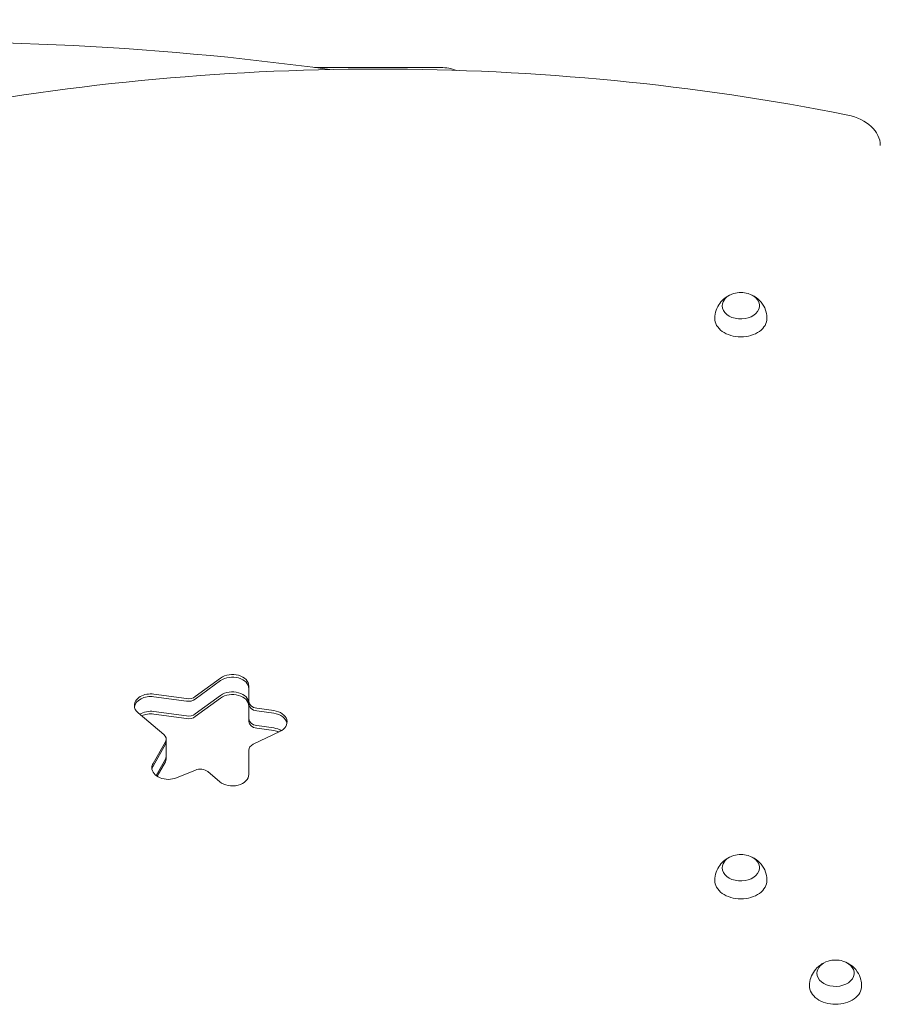
# Model space of a CAD drawing. Units: millimetres. Extents: x -2057 to 1969, y -671 to 671.
# Drawn here: x -272 to 305, y 11 to 671 of the extents above; entities that cross this region are included whole.
import ezdxf

# ---------------------------------------------------------------- set-up
doc = ezdxf.new("R2010")
doc.units = ezdxf.units.MM
doc.header["$LTSCALE"] = 20
doc.layers.add('2d', color=230, linetype='Continuous')

msp = doc.modelspace()

# ---------------------------------------------------------------- linework, layer by layer
at = {"layer": '2d', "lineweight": 0}
for p, q in [((10.51, 638.73), (-74.12, 638.73)), ((-137.04, 229.32), (-154.05, 216.86)), ((-137.04, 227.55), (-154.05, 215.1)), ((-160.04, 215.53), (-181.82, 218.52)), ((-118.13, 200.17), (-118.13, 223.92)), ((-160.04, 213.76), (-181.82, 216.75)), ((-154.05, 205.2), (-137.04, 217.65)), ((-137.04, 215.89), (-154.05, 203.43)), ((-192.34, 205.89), (-175.11, 191.36)), ((-160.04, 203.86), (-181.82, 206.85)), ((-160.04, 202.09), (-181.82, 205.09)), ((-101.42, 207.47), (-112.8, 209.04)), ((-101.42, 205.7), (-112.8, 207.27)), ((-115.23, 184.87), (-97.37, 193.39)), ((-101.42, 195.8), (-112.8, 197.37)), ((-101.42, 194.04), (-112.8, 195.6)), ((-174.05, 186.63), (-182.38, 172.05)), ((-173.57, 174.94), (-173.57, 188.37)), ((-174.05, 184.86), (-182.38, 170.28)), ((-118.13, 164.72), (-118.13, 181.01)), ((-174.05, 174.96), (-180.35, 163.93)), ((-174.05, 173.19), (-179.63, 163.42)), ((-166.68, 162.4), (-153.99, 167.58)), ((-145.65, 166.54), (-137.56, 159.72))]:
    msp.add_line(p, q, dxfattribs=at)
for centre, radius, start, end in [((10.51, 608.73), 30, 69.3431, 90), ((211.78, 470.81), 17, 73.43173, 106.56827), ((211.78, 93.92), 17, 73.43173, 106.56827), ((275.28, 23.21), 17, 73.43173, 106.56827)]:
    msp.add_arc(centre, radius, start, end, dxfattribs=at)
for centre, major_axis, ratio, start_param, end_param in [((-338.72, 4.47), (-1155.44, 0), 0.56392, 4.472183, 5.114254), ((-31.72, -183.08), (-1160.69, 0), 0.707107, 4.437422, 4.987356), ((275.28, 586.4), (-30, 0), 0.707107, 3.141593, 4.437422), ((211.78, 478.96), (-12.5, 0), 0.707107, 5.110648, 6.283185), ((211.78, 478.96), (-12.5, 0), 0.707107, 0, 4.31413), ((211.78, 470.47), (-17.5, 0), 0.707107, 6.271992, 7.853982), ((211.78, 470.47), (-17.5, 0), 0.707107, 1.570796, 3.152786), ((-129.13, 223.92), (11, 0), 0.707107, 0, 2.373648), ((-129.13, 222.15), (-11, 0), 0.707107, 3.141593, 5.51524), ((-183.91, 210.89), (11, 0), 0.707107, 1.37881, 3.141593), ((-129.13, 212.25), (-11, 0), 0.707107, 3.141593, 5.51524), ((-129.13, 212.25), (11, 0), 0.707107, 0, 2.373648), ((-129.13, 210.48), (11, 0), 0.707107, 0, 2.373648), ((-183.91, 209.12), (-11, 0), 0.707107, 4.520403, 6.169303), ((-158.79, 220.1), (6.58, 0), 0.707107, 4.520403, 5.51524), ((-158.79, 218.33), (-6.58, 0), 0.707107, 1.37881, 2.373648), ((-111.55, 213.6), (6.58, 0), 0.707107, 3.141593, 4.520403), ((-111.55, 211.84), (-6.58, 0), 0.707107, 0, 1.37881), ((-183.91, 210.89), (11, 0), 0.707107, 3.141593, 3.839724), ((-183.91, 199.22), (-11, 0), 0.707107, 4.520403, 5.446347), ((-183.91, 199.22), (11, 0), 0.707107, 1.37881, 2.304754), ((-183.91, 197.45), (11, 0), 0.707107, 1.37881, 2.158434), ((-158.79, 208.43), (-6.58, 0), 0.707107, 1.37881, 2.373648), ((-158.79, 208.43), (6.58, 0), 0.707107, 4.520403, 5.51524), ((-103.52, 199.84), (11, 0), 0.707107, 5.305801, 7.661995), ((-103.52, 198.07), (-11, 0), 0.707107, 3.255475, 4.520403), ((-158.79, 206.66), (6.58, 0), 0.707107, 4.520403, 5.51524), ((-111.55, 201.94), (-6.58, 0), 0.707107, 0, 1.37881), ((-111.55, 201.94), (6.58, 0), 0.707107, 3.141593, 4.520403), ((-111.55, 200.17), (6.58, 0), 0.707107, 3.141593, 4.520403), ((-103.52, 188.17), (-11, 0), 0.707107, 3.989655, 4.520403), ((-103.52, 188.17), (11, 0), 0.707107, 0.848062, 1.37881), ((-103.52, 186.4), (11, 0), 0.707107, 1.040092, 1.37881), ((-180.15, 188.37), (6.58, 0), 0.707107, 5.899213, 6.981317), ((-180.15, 186.6), (-6.58, 0), 0.707107, 2.75762, 3.141593), ((-111.55, 181.01), (6.58, 0), 0.707107, 2.164208, 3.141593), ((-172.18, 169.14), (11, 0), 0.707107, 2.75762, 3.141593), ((-180.15, 176.71), (-6.58, 0), 0.707107, 2.75762, 3.141593), ((-180.15, 176.71), (6.58, 0), 0.707107, 5.899213, 6.283185), ((-180.15, 174.94), (6.58, 0), 0.707107, 5.899213, 6.283185), ((-172.18, 169.14), (11, 0), 0.707107, 3.141593, 5.235988), ((-172.18, 167.37), (-11, 0), 0.707107, 5.899213, 6.169303), ((-150.7, 163.55), (6.58, 0), 0.707107, 0.698132, 2.094395), ((-129.13, 164.72), (11, 0), 0.707107, 3.839724, 6.283185), ((211.78, 102.07), (-12.5, 0), 0.707107, 5.110648, 6.283185), ((211.78, 102.07), (-12.5, 0), 0.707107, 0, 4.31413), ((211.78, 93.59), (-17.5, 0), 0.707107, 6.271992, 7.853982), ((211.78, 93.59), (-17.5, 0), 0.707107, 1.570796, 3.152786), ((275.28, 31.36), (-12.5, 0), 0.707107, 5.110648, 6.283185), ((275.28, 31.36), (-12.5, 0), 0.707107, 0, 4.31413), ((275.28, 22.88), (-17.5, 0), 0.707107, 6.271992, 7.853982), ((275.28, 22.88), (-17.5, 0), 0.707107, 1.570796, 3.152786)]:
    msp.add_ellipse(centre, major_axis=major_axis, ratio=ratio, start_param=start_param, end_param=end_param, dxfattribs=at)
for points, knots in [([(194.28, 470.61), (194.31, 472.45), (194.65, 474.28), (195.81, 477.67), (196.65, 479.22), (198.7, 482.02), (199.92, 483.2), (202.16, 484.89), (203.18, 485.5), (204.18, 485.98)], [3.1527861, 3.1527861, 3.1527861, 3.1527861, 3.3791125, 3.3791125, 3.6179397, 3.6179397, 3.8918218, 3.8918218, 4.1186893, 4.1186893, 4.1186893, 4.1186893]), ([(219.39, 485.98), (220.24, 485.57), (221.11, 485.07), (223.5, 483.37), (225.03, 481.92), (227.37, 478.45), (228.25, 476.6), (229.08, 473.29), (229.26, 471.95), (229.28, 470.61)], [5.3060886, 5.3060886, 5.3060886, 5.3060886, 5.5000867, 5.5000867, 5.8390114, 5.8390114, 6.1070992, 6.1070992, 6.2719919, 6.2719919, 6.2719919, 6.2719919]), ([(194.28, 93.73), (194.31, 95.57), (194.65, 97.39), (195.81, 100.78), (196.65, 102.33), (198.7, 105.13), (199.92, 106.31), (202.16, 108.01), (203.18, 108.61), (204.18, 109.09)], [3.1527861, 3.1527861, 3.1527861, 3.1527861, 3.3791125, 3.3791125, 3.6179397, 3.6179397, 3.8918218, 3.8918218, 4.1186893, 4.1186893, 4.1186893, 4.1186893]), ([(219.39, 109.09), (220.24, 108.68), (221.11, 108.18), (223.5, 106.48), (225.03, 105.03), (227.37, 101.56), (228.25, 99.72), (229.08, 96.4), (229.26, 95.07), (229.28, 93.73)], [5.3060886, 5.3060886, 5.3060886, 5.3060886, 5.5000867, 5.5000867, 5.8390114, 5.8390114, 6.1070992, 6.1070992, 6.2719919, 6.2719919, 6.2719919, 6.2719919]), ([(257.78, 23.01), (257.81, 24.85), (258.15, 26.68), (259.31, 30.07), (260.15, 31.62), (262.2, 34.42), (263.42, 35.6), (265.66, 37.3), (266.68, 37.9), (267.68, 38.38)], [3.1527861, 3.1527861, 3.1527861, 3.1527861, 3.3791125, 3.3791125, 3.6179397, 3.6179397, 3.8918218, 3.8918218, 4.1186893, 4.1186893, 4.1186893, 4.1186893]), ([(282.89, 38.38), (283.74, 37.97), (284.61, 37.47), (287, 35.77), (288.53, 34.32), (290.87, 30.85), (291.75, 29), (292.58, 25.69), (292.76, 24.35), (292.78, 23.01)], [5.3060886, 5.3060886, 5.3060886, 5.3060886, 5.5000867, 5.5000867, 5.8390114, 5.8390114, 6.1070992, 6.1070992, 6.2719919, 6.2719919, 6.2719919, 6.2719919])]:
    msp.add_open_spline(points, degree=3, knots=knots, dxfattribs=at)

doc.saveas('drawing.dxf')
